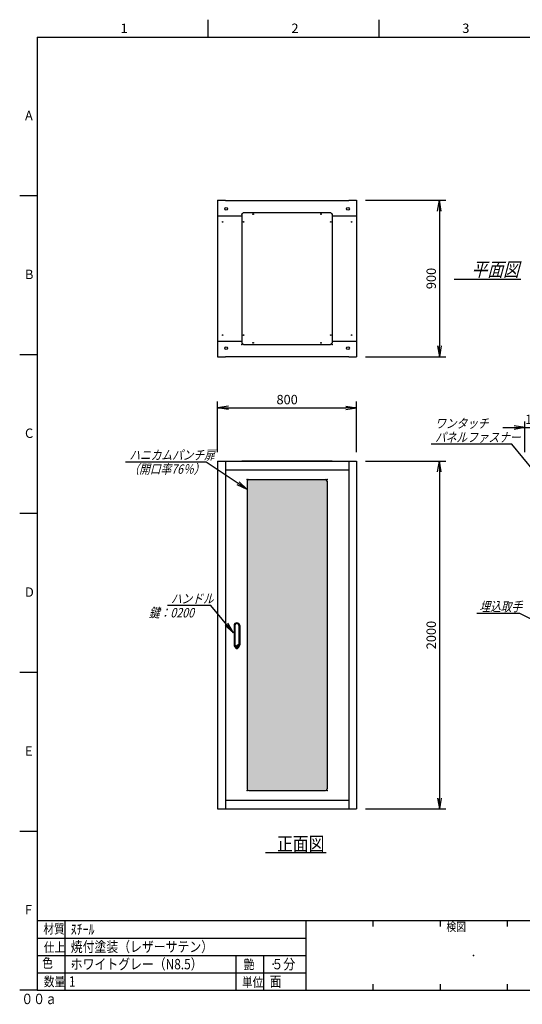
# Model space of a CAD drawing. Units: millimetres. Extents: x 0 to 398, y 1 to 284.
# Drawn here: x 0 to 145, y 1 to 284 of the extents above; entities that cross this region are included whole.
import ezdxf

# ---------------------------------------------------------------- set-up
doc = ezdxf.new("R2010")
doc.units = ezdxf.units.MM
doc.styles.get("Standard").update_dxf_attribs({"font": 'ROMANS', "bigfont": 'EXTFONT'})
doc.dimstyles.new('ISO-25', dxfattribs={"dimtxt": 2.5, "dimasz": 2.5, "dimexe": 1.25, "dimexo": 0.625, "dimtad": 1, "dimtxsty": 'Standard', "dimcen": 2.5, "dimadec": 0, "dimazin": 0, "dimtfac": 1, "dimtmove": 0, "dimatfit": 3, "dimfxl": 1, "dimarcsym": 0})

# ---------------------------------------------------------------- blocks, each defined once
blk = doc.blocks.new('DTL0001')
at = {"color": 0, "linetype": 'Continuous'}
for p, q in [((-16, 54.5), (-16, -56)), ((-11.5, 54.5), (-11.5, -46)), ((11.5, 54.5), (11.5, -46)), ((16, 54.5), (16, -56)), ((-11.5, -46), (-11.5, -66)), ((11.5, -46), (11.5, -66)), ((-1, -63), (-1, -69)), ((-1, -63), (1, -63)), ((-1, -69), (1, -69)), ((1, -63), (1, -69))]:
    blk.add_line(p, q, dxfattribs=at)
blk.add_circle((0, -66), 7.5, dxfattribs=at)
for centre, radius, start, end in [((0, 54.5), 16, 0, 180), ((0, 54.5), 11.5, 0, 180), ((0, -56), 16, 180, 224.3644), ((0, -56), 16, 315.6356, 0), ((0, -66), 11.5, 180, 0)]:
    blk.add_arc(centre, radius, start, end, dxfattribs=at)
at = {"color": 0}
for p in [(7.5, -56), (0, -66)]:
    blk.add_point(p, dxfattribs=at)
blk = doc.blocks.new('_OPEN')
at = {"color": 0, "linetype": 'ByBlock', "lineweight": -2}
for p, q in [((-1, 0.166667), (0, 0)), ((-1, -0.166667), (0, 0)), ((0, 0), (-1, 0))]:
    blk.add_line(p, q, dxfattribs=at)
blk = doc.blocks.new('*D7')
at = {"color": 0, "lineweight": -2}
for p, q in [((56.9, 159.64), (56.9, 174.22)), ((96.9, 159.64), (96.9, 174.22)), ((60.02, 172.42), (93.79, 172.42))]:
    blk.add_line(p, q, dxfattribs=at)
at = {"layer": 'Defpoints', "color": 0}
for p in [(96.9, 172.42), (56.9, 157.1), (96.9, 157.1)]:
    blk.add_point(p, dxfattribs=at)
at = {"color": 0, "lineweight": -2, "xscale": 3.114, "yscale": 3.114, "zscale": 3.114, "rotation": 180}
blk.add_blockref('_OPEN', (56.9, 172.42), dxfattribs=at)
at = {"color": 0, "lineweight": -2, "xscale": 3.114, "yscale": 3.114, "zscale": 3.114}
blk.add_blockref('_OPEN', (96.9, 172.42), dxfattribs=at)
at = {"color": 0, "insert": (76.91, 174.44), "char_height": 2.7, "attachment_point": 5}
blk.add_mtext('800', dxfattribs=at)
blk = doc.blocks.new('*D9')
at = {"color": 0, "lineweight": -2}
for p, q in [((99.44, 157.1), (122.51, 157.1)), ((120.71, 153.99), (120.71, 60.22)), ((99.44, 57.1), (122.51, 57.1))]:
    blk.add_line(p, q, dxfattribs=at)
at = {"layer": 'Defpoints', "color": 0}
for p in [(96.9, 157.1), (96.9, 57.1), (120.71, 57.1)]:
    blk.add_point(p, dxfattribs=at)
at = {"color": 0, "lineweight": -2, "xscale": 3.114, "yscale": 3.114, "zscale": 3.114}
for p, rotation in [((120.71, 157.1), 90.00000000000001), ((120.71, 57.1), 270)]:
    blk.add_blockref('_OPEN', p, dxfattribs=dict(at, rotation=rotation))
at = {"color": 0, "insert": (118.69, 107.1), "char_height": 2.7, "attachment_point": 5, "rotation": 90}
blk.add_mtext('2000', dxfattribs=at)
blk = doc.blocks.new('*D10')
at = {"color": 0, "lineweight": -2}
for p, q in [((99.44, 232.1), (122.51, 232.1)), ((120.71, 228.99), (120.71, 190.22)), ((99.44, 187.1), (122.51, 187.1))]:
    blk.add_line(p, q, dxfattribs=at)
at = {"layer": 'Defpoints', "color": 0}
for p in [(96.9, 232.1), (96.9, 187.1), (120.71, 187.1)]:
    blk.add_point(p, dxfattribs=at)
at = {"color": 0, "lineweight": -2, "xscale": 3.114, "yscale": 3.114, "zscale": 3.114}
for p, rotation in [((120.71, 232.1), 90.00000000000001), ((120.71, 187.1), 270)]:
    blk.add_blockref('_OPEN', p, dxfattribs=dict(at, rotation=rotation))
at = {"color": 0, "insert": (118.69, 209.6), "char_height": 2.7, "attachment_point": 5, "rotation": 90}
blk.add_mtext('900', dxfattribs=at)
blk = doc.blocks.new('SYM0004')
at = {"color": 7, "linetype": 'Continuous'}
for p, q in [((-10.12, 12.28), (-33.32, 12.28)), ((0, 0), (-10.12, 12.28)), ((0, 0), (-2.4, 2.05)), ((0, 0), (-1.56, 2.75))]:
    blk.add_line(p, q, dxfattribs=at)
at = {"color": 7, "char_height": 2.7, "attachment_point": 7}
for s, insert in [('{\\W0.833333;\\Q15;ワンタッチ}', (-32.22, 16.95)), ('{\\W0.833333;\\Q15;パネルファスナー}', (-32.22, 12.95))]:
    blk.add_mtext(s, dxfattribs=dict(at, insert=insert))
blk = doc.blocks.new('SYM0005')
at = {"color": 7, "linetype": 'Continuous'}
for p, q in [((-22.04, 11.11), (-34.44, 11.11)), ((0, 0), (-22.04, 11.11)), ((0, 0), (-3.03, 0.91)), ((0, 0), (-2.53, 1.89))]:
    blk.add_line(p, q, dxfattribs=at)
at = {"color": 7, "insert": (-33.7, 11.78), "char_height": 2.7, "attachment_point": 7}
blk.add_mtext('{\\W0.833333;\\Q15;埋込取手}', dxfattribs=at)
blk = doc.blocks.new('*D20')
at = {"color": 7, "linetype": 'Continuous'}
for p, q in [((145.28, 166.73), (142.16, 167.28)), ((145.28, 159.64), (145.28, 168.53)), ((151.53, 158.24), (151.53, 168.53)), ((151.53, 166.73), (154.64, 167.28)), ((138.93, 166.73), (157.88, 166.73)), ((145.28, 166.73), (142.16, 166.18)), ((151.53, 166.73), (154.64, 166.18))]:
    blk.add_line(p, q, dxfattribs=at)
at = {"layer": 'Defpoints', "color": 0}
for p in [(151.53, 166.73), (145.28, 157.1), (151.53, 155.7)]:
    blk.add_point(p, dxfattribs=at)
at = {"color": 0, "insert": (148.4, 168.76), "char_height": 2.7, "attachment_point": 5}
blk.add_mtext('125', dxfattribs=at)
blk = doc.blocks.new('SYM0007')
at = {"color": 7, "linetype": 'Continuous'}
for p, q in [((-6.55, 7.77), (-18.95, 7.77)), ((0, 0), (-6.55, 7.77)), ((0, 0), (-2.43, 2.03)), ((0, 0), (-1.59, 2.73))]:
    blk.add_line(p, q, dxfattribs=at)
at = {"color": 7, "insert": (-18.01, 8.44), "char_height": 2.7, "attachment_point": 7}
blk.add_mtext('{\\W0.833333;\\Q15;ハンドル}', dxfattribs=at)
blk = doc.blocks.new('SYM0008')
at = {"color": 7, "linetype": 'Continuous'}
for p, q in [((-11.75, 7.85), (-34.95, 7.85)), ((0, 0), (-11.75, 7.85)), ((0, 0), (-2.89, 1.27)), ((0, 0), (-2.29, 2.19))]:
    blk.add_line(p, q, dxfattribs=at)
at = {"color": 7, "insert": (-33.87, 8.52), "char_height": 2.7, "attachment_point": 7}
blk.add_mtext('{\\W0.833333;\\Q15;ハニカムパンチ扉}', dxfattribs=at)

msp = doc.modelspace()

# ---------------------------------------------------------------- hatches: boundary and pattern name
h = msp.add_hatch()
h.set_pattern_fill('HONEY', scale=0.05, style=0, pattern_type=2)
h.set_pattern_definition([(0, (0, 0), (0.23815699, 0.1375), [0.15875, -0.3175]), (120, (0, 0), (-0.23815699, 0.1375), [0.15875, -0.3175]), (60, (0, 0), (0, 0.275), [-0.3175, 0.15875])])
h.paths.add_polyline_path([(87.9, 151.82), (65.9, 151.82, 0.414214), (65.4, 151.32), (65.4, 62.88, 0.414214), (65.9, 62.38), (87.9, 62.38, 0.414214), (88.4, 62.88), (88.4, 151.32, 0.414214)])

# ---------------------------------------------------------------- linework, layer by layer
at = {"color": 7, "linetype": 'Continuous'}
for p, q in [((54.13, 284), (54.13, 279)), ((103.25, 284), (103.25, 279)), ((5, 279), (398, 279)), ((5, 279), (5, 5)), ((5, 233.33), (0, 233.33)), ((56.9, 232.1), (59.15, 232.1)), ((56.9, 232.1), (56.9, 187.1)), ((59.15, 232.1), (59.15, 232.02)), ((94.65, 232.1), (94.65, 232.02)), ((94.65, 232.1), (96.9, 232.1)), ((96.9, 232.1), (96.9, 187.1)), ((59.15, 232.02), (94.65, 232.02)), ((56.9, 227.6), (63.9, 227.6)), ((64.4, 228.6), (63.9, 228.1)), ((63.9, 228.1), (63.9, 191.1)), ((64.4, 228.6), (89.4, 228.6)), ((89.9, 228.1), (89.4, 228.6)), ((89.9, 228.1), (89.9, 191.1)), ((89.9, 227.6), (96.9, 227.6)), ((124.91, 209.43), (144.09, 209.43)), ((56.9, 191.6), (63.9, 191.6)), ((63.9, 191.1), (64.4, 190.6)), ((64.4, 190.6), (89.4, 190.6)), ((89.4, 190.6), (89.9, 191.1)), ((89.9, 191.6), (96.9, 191.6)), ((5, 187.67), (0, 187.67)), ((56.9, 187.1), (59.15, 187.1)), ((59.15, 187.18), (94.65, 187.18)), ((59.15, 187.18), (59.15, 187.1)), ((94.65, 187.18), (94.65, 187.1)), ((94.65, 187.1), (96.9, 187.1)), ((56.9, 157.1), (56.9, 57.1)), ((56.9, 157.1), (96.9, 157.1)), ((59.15, 157.1), (59.15, 57.1)), ((63.9, 157.18), (63.9, 157.1)), ((63.9, 157.18), (89.9, 157.18)), ((89.9, 157.18), (89.9, 157.1)), ((94.65, 157.1), (94.65, 57.1)), ((96.9, 157.1), (96.9, 57.1)), ((59.15, 154.6), (94.65, 154.6)), ((65.4, 151.32), (65.4, 62.88)), ((65.9, 151.82), (87.9, 151.82)), ((88.4, 151.32), (88.4, 62.88)), ((5, 142), (0, 142)), ((5, 96.33), (0, 96.33)), ((65.9, 62.38), (87.9, 62.38)), ((59.15, 59.6), (94.65, 59.6)), ((56.9, 57.1), (96.9, 57.1)), ((5, 50.67), (0, 50.67)), ((70.65, 44.6), (88.15, 44.6)), ((5, 25), (82.25, 25)), ((13, 25), (13, 5)), ((82.25, 25), (82.25, 5)), ((82.25, 25), (398, 25)), ((82.25, 25), (82.25, 5)), ((101.56, 25), (101.56, 23.3)), ((120.88, 25), (120.88, 23.3)), ((140.19, 25), (140.19, 23.3)), ((5, 20), (82.25, 20)), ((5, 15), (82.25, 15)), ((62.15, 15), (62.15, 5)), ((70.15, 15), (70.15, 5)), ((5, 10), (82.25, 10)), ((101.56, 6.7), (101.56, 5)), ((120.88, 6.7), (120.88, 5)), ((140.19, 6.7), (140.19, 5)), ((5, 5), (0, 5)), ((5, 5), (398, 5))]:
    msp.add_line(p, q, dxfattribs=at)
for centre, radius in [((59.4, 229.6), 0.4), ((94.4, 229.6), 0.4), ((67.15, 228.1), 0.1), ((86.65, 228.1), 0.1), ((58.35, 225.85), 0.1), ((64.35, 225.85), 0.1), ((89.45, 225.85), 0.1), ((95.45, 225.85), 0.1), ((58.35, 193.35), 0.1), ((64.35, 193.35), 0.1), ((89.45, 193.35), 0.1), ((95.45, 193.35), 0.1), ((59.4, 189.6), 0.4), ((67.15, 191.1), 0.1), ((86.65, 191.1), 0.1), ((94.4, 189.6), 0.4)]:
    msp.add_circle(centre, radius, dxfattribs=at)
for centre, start, end in [((65.9, 151.32), 90, 180), ((87.9, 151.32), 0, 90), ((65.9, 62.88), 180, 270), ((87.9, 62.88), 270, 0)]:
    msp.add_arc(centre, 0.5, start, end, dxfattribs=at)
at = {"color": 7}
for p in [(63.9, 228.1), (89.9, 228.1), (63.9, 190.6), (89.9, 190.6), (65.4, 151.82), (88.4, 151.82), (65.4, 62.38), (88.4, 62.38), (15.22, 22.5), (15.22, 17.5), (130.53, 15), (15.22, 12.5), (72.93, 12.5), (15.22, 7.5), (72.93, 7.5)]:
    msp.add_point(p, dxfattribs=at)

# ---------------------------------------------------------------- block references
for name, p in [('SYM0004', (151.67, 149.65)), ('SYM0008', (65.4, 148.99)), ('SYM0007', (61.49, 107.78)), ('SYM0005', (165.91, 102.16))]:
    msp.add_blockref(name, p, dxfattribs=at)
at = {"color": 7, "xscale": 0.05, "yscale": 0.05, "zscale": 0.05}
msp.add_blockref('DTL0001', (62.46, 107.1), dxfattribs=at)

# ---------------------------------------------------------------- texts
at = {"color": 7, "attachment_point": 7}
for s, insert, char_height in [('{\\W1;1}', (29.02, 280.18), 2.7), ('{\\W1;2}', (78.14, 280.18), 2.7), ('{\\W1;3}', (127.27, 280.18), 2.7), ('{\\W1;A}', (1.53, 255.1), 2.7), ('{\\W0.833333;\\Q15;平面図}', (129.94, 210.21), 4), ('{\\W1;B}', (1.53, 209.43), 2.7), ('{\\W1;C}', (1.53, 163.77), 2.7), ('{\\W0.833333;\\Q15;（開口率76％）}', (31.29, 153.46), 2.7), ('{\\W1;D}', (1.53, 118.1), 2.7), ('{\\W0.833333;\\Q15;鍵：0200}', (37.18, 112.17), 2.7), ('{\\W1;E}', (1.53, 72.43), 2.7), ('{\\W0.833333;正面図}', (74, 45.1), 4), ('{\\W1;F}', (1.53, 26.77), 2.7), ('{\\W0.833333;材質}', (6.8, 21.3), 2.7), ('{\\W0.833333;ｽﾁｰﾙ}', (14.69, 21), 3), ('{\\W0.833333;検図}', (122.69, 22), 2.5), ('{\\W0.833333;仕上}', (6.94, 15.99), 2.7), ('{\\W0.833333;焼付塗装（レザーサテン）}', (14.69, 16), 3), ('{\\W0.833333;色}', (6.47, 11.47), 2.7), ('{\\W0.833333;ホワイトグレー（N8.5）}', (14.69, 11), 3), ('{\\W0.833333;艶}', (64.43, 11.07), 2.7), ('{\\W0.833333;５分}', (72.4, 11), 3), ('{\\W0.833333;数量}', (6.94, 6.15), 2.7), ('{\\W0.833333;1}', (14.17, 6), 3), ('{\\W0.833333;単位}', (63.92, 5.95), 2.7), ('{\\W0.833333;面}', (71.87, 6), 3), ('{\\W0.833333;００ａ}', (0.47, 1), 3)]:
    msp.add_mtext(s, dxfattribs=dict(at, insert=insert, char_height=char_height))

# ---------------------------------------------------------------- dimensions: what is measured, and where the dimension line sits
at = {"color": 7}
for base, p1, p2, angle, text, picture, middle in [((120.71, 187.1), (96.9, 232.1), (96.9, 187.1), 90, '900', '*D10', (120.71, 209.6)), ((96.9, 172.42), (56.9, 157.1), (96.9, 157.1), 180, '800', '*D7', (76.91, 172.42)), ((151.53, 166.73), (145.28, 157.1), (151.53, 155.7), 180, '125', '*D20', (148.4, 166.73)), ((120.71, 57.1), (96.9, 157.1), (96.9, 57.1), 90, '2000', '*D9', (120.71, 107.1))]:
    dim = msp.add_linear_dim(base=base, p1=p1, p2=p2, angle=angle, text=text, dimstyle='ISO-25', override={"dimtxt": 2.7, "dimasz": 3.114, "dimexe": 1.8, "dimexo": 2.54, "dimgap": 0.675, "dimtad": 1, "dimtih": 0, "dimtoh": 0, "dimdec": 0, "dimdsep": 46, "dimblk1": 'OPEN', "dimblk2": 'OPEN', "dimsah": 1, "dimse1": 0, "dimse2": 0, "dimtmove": 0}, dxfattribs=at)
    dim.commit()
    dim.dimension.update_dxf_attribs({"geometry": picture, "text_midpoint": middle, "dimtype": 160})

doc.saveas('drawing.dxf')
